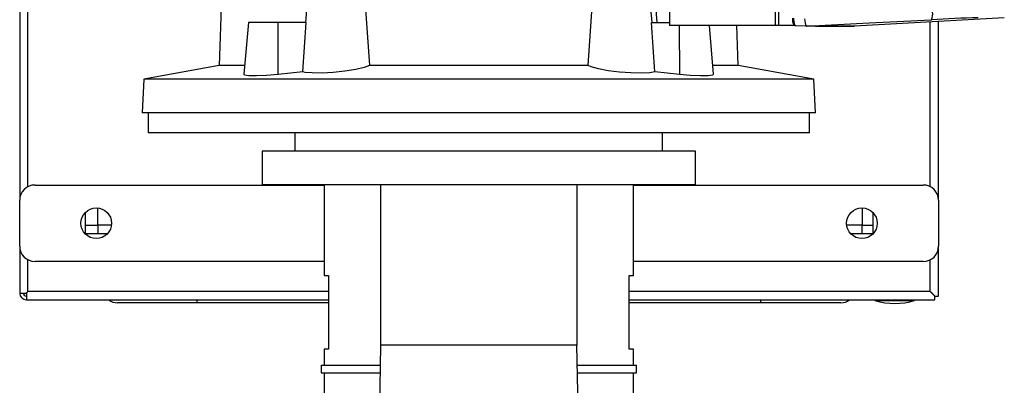
# Model space of a CAD drawing. Extents: x 0.4 to 10.6, y 0.4 to 8.1.
# Drawn here: x 3.4 to 4.1, y 3.5 to 3.7 of the extents above; entities that cross this region are included whole.
import ezdxf

# ---------------------------------------------------------------- set-up
doc = ezdxf.new("R2010")
doc.units = 0
doc.linetypes.add('SLD-SOLID', pattern=[0])
doc.layers.get('0').update_dxf_attribs({"linetype": 'CONTINUOUS'})

msp = doc.modelspace()

# ---------------------------------------------------------------- linework, layer by layer
at = {"color": 7, "linetype": 'SLD-SOLID'}
for p, q in [((3.9264, 4.23221), (3.9264, 3.72571)), ((3.92896, 4.23221), (3.92896, 3.72571)), ((3.38696, 4.11478), (3.38696, 3.60079)), ((3.39287, 3.6105), (3.39287, 4.10507)), ((3.53238, 3.78474), (3.52944, 3.69725)), ((3.59502, 3.77381), (3.591, 3.72788)), ((3.83859, 3.72788), (3.83457, 3.77381)), ((3.83814, 3.77381), (3.84199, 3.72788)), ((3.85098, 3.73818), (3.85098, 3.72571)), ((3.5503, 3.72788), (3.54707, 3.69095)), ((3.57156, 3.72788), (3.5503, 3.72788)), ((3.57144, 3.69077), (3.57156, 3.72788)), ((3.59145, 3.72788), (3.57156, 3.72788)), ((3.58905, 3.69272), (3.59145, 3.72788)), ((3.84054, 3.69272), (3.83813, 3.72788)), ((3.83813, 3.72788), (3.85098, 3.72788)), ((3.93959, 3.72669), (3.93959, 3.72571)), ((4.0901, 3.73117), (3.98309, 3.72535)), ((4.03723, 3.6105), (4.03723, 3.72829)), ((4.04313, 3.60079), (4.04313, 3.72862)), ((3.9264, 3.72571), (3.85098, 3.72571)), ((3.88252, 3.69095), (3.87948, 3.72571)), ((3.90015, 3.69725), (3.89919, 3.72571)), ((3.92896, 3.72571), (3.9264, 3.72571)), ((3.93959, 3.72571), (3.92896, 3.72571)), ((3.94091, 3.72571), (3.93959, 3.72571)), ((3.94048, 3.72571), (3.94077, 3.72555)), ((3.94887, 3.72526), (3.94077, 3.72555)), ((3.94886, 3.72526), (3.9489, 3.72526)), ((3.9535, 3.72526), (3.9489, 3.72526)), ((3.9553, 3.72535), (3.9535, 3.72526)), ((3.9553, 3.7253), (3.9535, 3.72524)), ((3.98099, 3.72524), (3.9535, 3.72524)), ((3.9553, 3.72535), (3.9553, 3.7253)), ((3.98133, 3.72524), (3.98309, 3.7253)), ((3.98309, 3.72535), (3.98309, 3.7253)), ((3.52944, 3.69725), (3.47558, 3.68736)), ((3.54762, 3.69725), (3.52944, 3.69725)), ((3.58905, 3.69272), (3.57144, 3.69077)), ((3.79285, 3.69725), (3.63674, 3.69725)), ((3.85814, 3.69077), (3.84054, 3.69272)), ((3.90015, 3.69725), (3.88197, 3.69725)), ((3.954, 3.68736), (3.90015, 3.69725)), ((3.47558, 3.68736), (3.47432, 3.66335)), ((3.954, 3.68736), (3.47558, 3.68736)), ((3.95526, 3.66335), (3.954, 3.68736)), ((3.95526, 3.66335), (3.47432, 3.66335)), ((3.47868, 3.66335), (3.47868, 3.64914)), ((3.9509, 3.64914), (3.9509, 3.66335)), ((3.9509, 3.64914), (3.47868, 3.64914)), ((3.58356, 3.64914), (3.58356, 3.63601)), ((3.84603, 3.63601), (3.84603, 3.64914)), ((3.56005, 3.63601), (3.56005, 3.61195)), ((3.86954, 3.63601), (3.56005, 3.63601)), ((3.86954, 3.61195), (3.86954, 3.63601)), ((3.3979, 3.61172), (3.60436, 3.61172)), ((3.86954, 3.61195), (3.56005, 3.61195)), ((3.60436, 3.61195), (3.60436, 3.54699)), ((3.64468, 3.61195), (3.64468, 3.49734)), ((3.78494, 3.61195), (3.78494, 3.49734)), ((3.82527, 3.54699), (3.82527, 3.61195)), ((3.82527, 3.61172), (4.0322, 3.61172)), ((3.38696, 3.56798), (3.38696, 3.60079)), ((4.04313, 3.60079), (4.04313, 3.56798)), ((3.44274, 3.58307), (3.44274, 3.59526)), ((3.98867, 3.59532), (3.98867, 3.58307)), ((3.43399, 3.57673), (3.43399, 3.59219)), ((3.99611, 3.59219), (3.99611, 3.57673)), ((3.4525, 3.58307), (3.44274, 3.58307)), ((3.98867, 3.58307), (3.97759, 3.58307)), ((3.98867, 3.58307), (3.99611, 3.58307)), ((3.98867, 3.57673), (3.98867, 3.58307)), ((3.44945, 3.57673), (3.43399, 3.57673)), ((3.99611, 3.57673), (3.98064, 3.57673)), ((3.38696, 3.56798), (3.38696, 3.53451)), ((4.04313, 3.53233), (4.04313, 3.56798)), ((3.39287, 3.53561), (3.39287, 3.55827)), ((4.03723, 3.53561), (4.03723, 3.55827)), ((3.60436, 3.55704), (3.3979, 3.55704)), ((4.0322, 3.55704), (3.82527, 3.55704)), ((3.60436, 3.54699), (3.60752, 3.54699)), ((3.60752, 3.54699), (3.60752, 3.4945)), ((3.8221, 3.54699), (3.82527, 3.54699)), ((3.8221, 3.4945), (3.8221, 3.54699)), ((3.38696, 3.53451), (3.39178, 3.53451)), ((3.39178, 3.53451), (3.39178, 3.5297)), ((3.39289, 3.53563), (3.39288, 3.53561)), ((3.39288, 3.53561), (3.39288, 3.53561)), ((3.60752, 3.53561), (3.39288, 3.53561)), ((4.03722, 3.53561), (3.8221, 3.53561)), ((4.03728, 3.53557), (4.03728, 3.53555)), ((4.04051, 3.5297), (4.04051, 3.53233)), ((4.04051, 3.53233), (4.04313, 3.53233)), ((3.39178, 3.5297), (3.60752, 3.5297)), ((3.60752, 3.52751), (3.51382, 3.52751)), ((3.8221, 3.5297), (4.04051, 3.5297)), ((3.91627, 3.52751), (3.8221, 3.52751)), ((3.99764, 3.5297), (3.99764, 3.52926)), ((3.99764, 3.52926), (4.01185, 3.52926)), ((4.01185, 3.52926), (4.02607, 3.52926)), ((4.02607, 3.52926), (4.02607, 3.5297)), ((3.64468, 3.49734), (3.64319, 3.4067)), ((3.78494, 3.49734), (3.64468, 3.49734)), ((3.78643, 3.4067), (3.78494, 3.49734)), ((3.60436, 3.4945), (3.60436, 3.48302)), ((3.60752, 3.4945), (3.60436, 3.4945)), ((3.82527, 3.4945), (3.8221, 3.4945)), ((3.82527, 3.48302), (3.82527, 3.4945)), ((3.60217, 3.48302), (3.60217, 3.47755)), ((3.60217, 3.48302), (3.64444, 3.48302)), ((3.78518, 3.48302), (3.82745, 3.48302)), ((3.82745, 3.47755), (3.82745, 3.48302)), ((3.60217, 3.47755), (3.64435, 3.47755)), ((3.60436, 3.47755), (3.60436, 3.43847)), ((3.78527, 3.47755), (3.82745, 3.47755)), ((3.82527, 3.43847), (3.82527, 3.47755))]:
    msp.add_line(p, q, dxfattribs=at)
at = {"color": 8, "linetype": 'SLD-SOLID'}
for p, q in [((3.85803, 3.72571), (3.85814, 3.69077)), ((3.43399, 3.58307), (3.44274, 3.58307)), ((3.44274, 3.58307), (3.44274, 3.57673)), ((3.51382, 3.52751), (3.51382, 3.5297)), ((3.91627, 3.52751), (3.91627, 3.5297))]:
    msp.add_line(p, q, dxfattribs=at)
at = {"color": 7, "linetype": 'SLD-SOLID', "flags": 128}
for points in [[(3.63108, 3.77381), (3.63362, 3.74075), (3.63674, 3.69725)], [(3.79285, 3.69725), (3.79611, 3.74258), (3.79851, 3.77381)], [(3.94027, 3.72605), (3.93992, 3.72632), (3.93959, 3.72669)], [(3.94748, 3.7306), (3.94772, 3.72904), (3.9479, 3.72766), (3.94808, 3.7265), (3.94823, 3.72588), (3.94862, 3.7253), (3.94886, 3.72526)], [(3.9489, 3.72526), (3.99353, 3.72759), (4.03801, 3.72989)], [(3.94027, 3.72605), (3.9406, 3.72586), (3.94091, 3.72571)], [(3.98309, 3.72535), (3.98309, 3.72535), (3.98309, 3.72535), (3.98308, 3.72535), (3.98307, 3.72535), (3.98306, 3.72535), (3.98303, 3.72535), (3.98301, 3.72535), (3.98299, 3.72535), (3.98296, 3.72535), (3.98293, 3.72535), (3.98289, 3.72535), (3.98286, 3.72535), (3.98282, 3.72535), (3.98277, 3.72535), (3.98273, 3.72535), (3.98268, 3.72535), (3.98263, 3.72535), (3.98257, 3.72535), (3.98251, 3.72535), (3.98245, 3.72535), (3.98239, 3.72535), (3.98232, 3.72535), (3.98225, 3.72535), (3.98217, 3.72535), (3.9821, 3.72535), (3.98202, 3.72535), (3.98193, 3.72535), (3.98176, 3.72535), (3.98167, 3.72535), (3.98157, 3.72535), (3.98147, 3.72535), (3.98137, 3.72535), (3.98126, 3.72535), (3.98115, 3.72535), (3.98104, 3.72535), (3.98093, 3.72535), (3.98081, 3.72535), (3.98069, 3.72535), (3.98057, 3.72535), (3.98044, 3.72535), (3.98031, 3.72535), (3.98018, 3.72535), (3.98004, 3.72535), (3.9799, 3.72535), (3.97976, 3.72535), (3.97961, 3.72535), (3.97946, 3.72535), (3.97931, 3.72535), (3.97916, 3.72535), (3.97884, 3.72535), (3.97867, 3.72535), (3.9785, 3.72535), (3.97833, 3.72535), (3.97816, 3.72535), (3.97798, 3.72535), (3.9778, 3.72535), (3.97762, 3.72535), (3.97743, 3.72535), (3.97724, 3.72535), (3.97705, 3.72535), (3.97685, 3.72535), (3.97666, 3.72535), (3.97645, 3.72535), (3.97625, 3.72535), (3.97604, 3.72535), (3.97583, 3.72535), (3.97561, 3.72535), (3.9754, 3.72535), (3.97518, 3.72535), (3.97495, 3.72535), (3.97472, 3.72535), (3.97449, 3.72535), (3.97403, 3.72535), (3.97379, 3.72535), (3.97354, 3.72535), (3.9733, 3.72535), (3.97305, 3.72535), (3.9728, 3.72535), (3.97254, 3.72535), (3.97228, 3.72535), (3.97202, 3.72535), (3.97176, 3.72535), (3.97149, 3.72535), (3.97122, 3.72535), (3.97094, 3.72535), (3.97067, 3.72535), (3.97039, 3.72535), (3.9701, 3.72535), (3.96982, 3.72535), (3.96953, 3.72535), (3.96923, 3.72535), (3.96894, 3.72535), (3.96864, 3.72535), (3.96834, 3.72535), (3.96803, 3.72535), (3.96772, 3.72535), (3.96741, 3.72535), (3.96678, 3.72535), (3.96646, 3.72535), (3.96613, 3.72535), (3.96581, 3.72535), (3.96548, 3.72535), (3.96514, 3.72535), (3.96481, 3.72535), (3.96447, 3.72535), (3.96412, 3.72535), (3.96378, 3.72535), (3.96343, 3.72535), (3.96308, 3.72535), (3.96272, 3.72535), (3.96236, 3.72535), (3.962, 3.72535), (3.96164, 3.72535), (3.96127, 3.72535), (3.9609, 3.72535), (3.96052, 3.72535), (3.96014, 3.72535), (3.95976, 3.72535), (3.95938, 3.72535), (3.95899, 3.72535), (3.9586, 3.72535), (3.95821, 3.72535), (3.95781, 3.72535), (3.95701, 3.72535), (3.9566, 3.72535), (3.95619, 3.72535), (3.95575, 3.72535), (3.9553, 3.72535)], [(3.9553, 3.7253), (3.95541, 3.7253), (3.95582, 3.7253), (3.95623, 3.7253), (3.95664, 3.7253), (3.95705, 3.7253), (3.95745, 3.7253), (3.95825, 3.7253), (3.95864, 3.7253), (3.95903, 3.7253), (3.95942, 3.7253), (3.9598, 3.7253), (3.96018, 3.7253), (3.96056, 3.7253), (3.96093, 3.7253), (3.9613, 3.7253), (3.96167, 3.7253), (3.96203, 3.7253), (3.9624, 3.7253), (3.96275, 3.7253), (3.96311, 3.7253), (3.96346, 3.7253), (3.96381, 3.7253), (3.96416, 3.7253), (3.9645, 3.7253), (3.96484, 3.7253), (3.96517, 3.7253), (3.96551, 3.7253), (3.96584, 3.7253), (3.96617, 3.7253), (3.96649, 3.7253), (3.96681, 3.7253), (3.96713, 3.7253), (3.96744, 3.7253), (3.96806, 3.7253), (3.96837, 3.7253), (3.96867, 3.7253), (3.96897, 3.7253), (3.96926, 3.7253), (3.96955, 3.7253), (3.96984, 3.7253), (3.97013, 3.7253), (3.97041, 3.7253), (3.97069, 3.7253), (3.97097, 3.7253), (3.97124, 3.7253), (3.97151, 3.7253), (3.97178, 3.7253), (3.97205, 3.7253), (3.97231, 3.7253), (3.97257, 3.7253), (3.97282, 3.7253), (3.97307, 3.7253), (3.97332, 3.7253), (3.97357, 3.7253), (3.97381, 3.7253), (3.97405, 3.7253), (3.97428, 3.7253), (3.97475, 3.7253), (3.97497, 3.7253), (3.9752, 3.7253), (3.97542, 3.7253), (3.97563, 3.7253), (3.97585, 3.7253), (3.97606, 3.7253), (3.97627, 3.7253), (3.97647, 3.7253), (3.97667, 3.7253), (3.97687, 3.7253), (3.97707, 3.7253), (3.97726, 3.7253), (3.97745, 3.7253), (3.97764, 3.7253), (3.97782, 3.7253), (3.978, 3.7253), (3.97818, 3.7253), (3.97835, 3.7253), (3.97852, 3.7253), (3.97869, 3.7253), (3.97885, 3.7253), (3.97901, 3.7253), (3.97932, 3.7253), (3.97948, 3.7253), (3.97963, 3.7253), (3.97977, 3.7253), (3.97991, 3.7253), (3.98005, 3.7253), (3.98019, 3.7253), (3.98032, 3.7253), (3.98045, 3.7253), (3.98058, 3.7253), (3.9807, 3.7253), (3.98082, 3.7253), (3.98094, 3.7253), (3.98105, 3.7253), (3.98116, 3.7253), (3.98127, 3.7253), (3.98138, 3.7253), (3.98148, 3.7253), (3.98158, 3.7253), (3.98167, 3.7253), (3.98177, 3.7253), (3.98186, 3.7253), (3.98203, 3.7253), (3.98211, 3.7253), (3.98218, 3.7253), (3.98226, 3.7253), (3.98233, 3.7253), (3.98239, 3.7253), (3.98246, 3.7253), (3.98252, 3.7253), (3.98258, 3.7253), (3.98263, 3.7253), (3.98268, 3.7253), (3.98273, 3.7253), (3.98278, 3.7253), (3.98282, 3.7253), (3.98286, 3.7253), (3.9829, 3.7253), (3.98293, 3.7253), (3.98296, 3.7253), (3.98299, 3.7253), (3.98301, 3.7253), (3.98303, 3.7253), (3.98305, 3.7253), (3.98308, 3.7253), (3.98308, 3.7253), (3.98309, 3.7253), (3.98309, 3.7253)], [(3.63674, 3.69725), (3.633, 3.69569), (3.62691, 3.69423), (3.61919, 3.69302), (3.61079, 3.69217), (3.60271, 3.69176), (3.59582, 3.69179), (3.59084, 3.69226), (3.58905, 3.69272)], [(3.84054, 3.69272), (3.83687, 3.69201), (3.83095, 3.69172), (3.82348, 3.69188), (3.8153, 3.69247), (3.80725, 3.69345), (3.80021, 3.69475), (3.79497, 3.69624), (3.79285, 3.69725)], [(3.57144, 3.69077), (3.56325, 3.68999), (3.55602, 3.68965), (3.55062, 3.68976), (3.54759, 3.6903), (3.54738, 3.69092)], [(3.88221, 3.69092), (3.8819, 3.69026), (3.87867, 3.68973), (3.8731, 3.68966), (3.86584, 3.69003), (3.85814, 3.69077)]]:
    msp.add_lwpolyline(points, dxfattribs=at)
at = {"color": 7, "linetype": 'SLD-SOLID'}
for centre in [(3.44164, 3.58438), (3.98845, 3.58438)]:
    msp.add_circle(centre, 0.01094, dxfattribs=at)
for centre, radius, start, end in [((4.03034, 3.73389), 0.00865, 332.44583, 9.57629), ((3.9526, 3.73088), 0.01382, 179.33208, 192.43712), ((3.94071, 3.72785), 0.00162, 178.31619, 226.09611), ((3.95315, 3.73035), 0.01358, 177.0876, 198.44851), ((4.09796, 2.69057), 1.04105, 91.45386, 93.30117), ((3.3979, 3.60079), 0.01094, 90, 180), ((4.0322, 3.60079), 0.01094, 0, 90), ((3.3979, 3.56798), 0.01094, 180, 270), ((4.0322, 3.56798), 0.01094, 270, 0), ((3.39178, 3.53451), 0.00481, 180, 270), ((3.39178, 3.53451), 0.00219, 180, 270), ((3.45679, 3.53736), 0.00984, 231.05756, 270), ((3.9733, 3.53736), 0.00984, 270, 308.94244), ((4.01185, 3.57437), 0.0473, 252.50768, 287.49232)]:
    msp.add_arc(centre, radius, start, end, dxfattribs=at)
for points, knots in [([(3.39288, 3.53561), (3.39286, 3.5356), (3.39283, 3.53557), (3.39256, 3.5353), (3.39219, 3.53492), (3.39188, 3.53461), (3.39178, 3.53451)], [0, 0, 0, 0, 0.2279978, 0.4704611, 0.8275498, 1, 1, 1, 1]), ([(3.39178, 3.53451), (3.392, 3.53473), (3.39238, 3.53512), (3.39275, 3.53548), (3.39286, 3.5356), (3.39287, 3.5356), (3.39287, 3.53561)], [0, 0, 0, 0, 0.387564, 0.681942, 0.933369, 1, 1, 1, 1]), ([(4.04051, 3.53233), (4.04004, 3.53279), (4.03922, 3.53361), (4.03822, 3.53461), (4.03761, 3.53522), (4.03728, 3.53555), (4.03724, 3.5356), (4.03722, 3.53561)], [0, 0, 0, 0, 0.323572, 0.566008, 0.739998, 0.875982, 1, 1, 1, 1]), ([(4.03723, 3.53561), (4.03724, 3.53559), (4.03727, 3.53556), (4.03754, 3.53529), (4.03808, 3.53475), (4.03902, 3.53381), (4.0399, 3.53294), (4.04042, 3.53241), (4.04051, 3.53233)], [0, 0, 0, 0, 0.1111271, 0.2241247, 0.3959948, 0.6318908, 0.940489, 1, 1, 1, 1]), ([(3.51382, 3.52751), (3.5115, 3.52751), (3.5068, 3.52751), (3.49974, 3.52751), (3.49328, 3.52751), (3.48754, 3.52751), (3.48084, 3.52751), (3.47473, 3.52751), (3.46948, 3.52751), (3.46603, 3.52751), (3.46309, 3.52751), (3.45999, 3.52751), (3.45736, 3.52751), (3.45698, 3.52751), (3.45679, 3.52751)], [0, 0, 0, 0, 0.077656, 0.15772, 0.240041, 0.304387, 0.368745, 0.500012, 0.565726, 0.631454, 0.695799, 0.760158, 0.883566, 1, 1, 1, 1]), ([(3.9733, 3.52751), (3.97322, 3.52751), (3.97306, 3.52751), (3.97169, 3.52751), (3.96961, 3.52751), (3.967, 3.52751), (3.96308, 3.52751), (3.95812, 3.52751), (3.9523, 3.52751), (3.94757, 3.52751), (3.94255, 3.52751), (3.9357, 3.52751), (3.92692, 3.52751), (3.91975, 3.52751), (3.91627, 3.52751)], [0, 0, 0, 0, 0.0776564, 0.1577204, 0.2400417, 0.3043869, 0.3687454, 0.5000119, 0.5657264, 0.6314543, 0.6957999, 0.7601581, 0.8835662, 1, 1, 1, 1])]:
    msp.add_open_spline(points, degree=3, knots=knots, dxfattribs=at)

doc.saveas('drawing.dxf')
